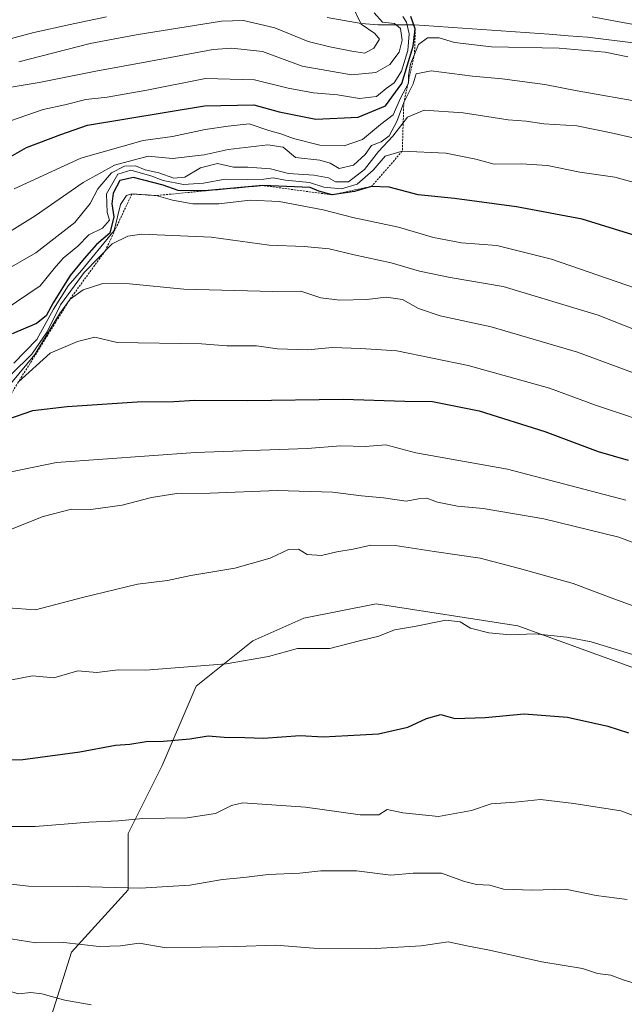
# Model space of a CAD drawing. Units: metres. Extents: x 637871 to 641323, y 4743693 to 4746076.
# Drawn here: x 640437 to 640587, y 4745288 to 4745532 of the extents above; entities that cross this region are included whole.
import ezdxf

# ---------------------------------------------------------------- set-up
doc = ezdxf.new("R2010")
doc.units = ezdxf.units.M
doc.header["$MEASUREMENT"] = 0
doc.linetypes.add('TRAZOS', pattern=[0.75, 0.5, -0.25])
for name, color, linetype, lineweight in [('Arbolado forestal CxS', 92, 'Continuous', 0), ('Corriente natural lineal', 142, 'Continuous', 13), ('Curva de nivel maestra', 36, 'Continuous', 30), ('Curva de nivel normal', 36, 'Continuous', 0), ('Escarpado lineal', 39, 'TRAZOS', 0), ('Matorral CxS', 135, 'Continuous', 0)]:
    doc.layers.add(name, color=color, linetype=linetype, lineweight=lineweight)

# ---------------------------------------------------------------- blocks, each defined once
blk = doc.blocks.new('*U172')
at = {"layer": 'Curva de nivel normal', "color": 36, "linetype": 'Continuous', "lineweight": 0}
blk.add_polyline3d([(640429.09, 4745418.38, 780), (640446.41, 4745421.86, 780), (640480.86, 4745424.38, 780), (640508.49, 4745425.36, 780), (640516.86, 4745426.06, 780), (640522.88, 4745425.85, 780), (640527.95, 4745426.24, 780), (640535.42, 4745424.27, 780), (640558.09, 4745420.23, 780), (640587.42, 4745412.59, 780)], dxfattribs=at)
blk = doc.blocks.new('*U176')
at = {"layer": 'Curva de nivel normal', "color": 36, "linetype": 'Continuous', "lineweight": 0}
blk.add_polyline3d([(640433.03, 4745304.22, 815), (640441.25, 4745302.86, 815), (640448.24, 4745302.99, 815), (640456.96, 4745301.96, 815), (640462.28, 4745302.12, 815), (640466.86, 4745302.81, 815), (640473.56, 4745301.68, 815), (640490.86, 4745301.94, 815), (640500.7, 4745302.33, 815), (640510.09, 4745301.58, 815), (640525.39, 4745301.44, 815), (640536.76, 4745302.14, 815), (640543.42, 4745303.17, 815), (640548, 4745302.11, 815), (640553.65, 4745301.09, 815), (640566.62, 4745298.21, 815), (640576.66, 4745296.55, 815), (640580.42, 4745295.32, 815), (640583.68, 4745294.88, 815), (640586.72, 4745293.72, 815), (640592.7, 4745291.9, 815)], dxfattribs=at)
blk = doc.blocks.new('*U178')
at = {"layer": 'Curva de nivel normal', "color": 36, "linetype": 'Continuous', "lineweight": 0}
blk.add_polyline3d([(640433.7, 4745317.62, 810), (640439.49, 4745316.9, 810), (640451.62, 4745316.87, 810), (640467.11, 4745316.42, 810), (640479.39, 4745317.15, 810), (640487.52, 4745318.55, 810), (640492.8, 4745319.04, 810), (640498.8, 4745319.78, 810), (640506.65, 4745320.13, 810), (640511.83, 4745320.69, 810), (640520.73, 4745320.74, 810), (640529.23, 4745319.67, 810), (640534.76, 4745320.12, 810), (640541.76, 4745320.11, 810), (640547.42, 4745318.09, 810), (640550.42, 4745317.33, 810), (640553.76, 4745317.21, 810), (640557.09, 4745316.17, 810), (640564.18, 4745315.95, 810), (640572.43, 4745316.2, 810), (640580.09, 4745314.63, 810), (640587.76, 4745313.6, 810)], dxfattribs=at)
blk = doc.blocks.new('*U182')
at = {"layer": 'Curva de nivel normal', "color": 36, "linetype": 'Continuous', "lineweight": 0}
blk.add_polyline3d([(640431.42, 4745331.71, 805), (640441.09, 4745331.71, 805), (640454.42, 4745332.8, 805), (640461.76, 4745333.15, 805), (640467.76, 4745333.68, 805), (640478.76, 4745333.87, 805), (640485.76, 4745334.93, 805), (640489.76, 4745336.91, 805), (640492.55, 4745337.53, 805), (640508.03, 4745336.52, 805), (640521.58, 4745334.59, 805), (640526.24, 4745334.63, 805), (640528.26, 4745335.94, 805), (640532.17, 4745335.08, 805), (640541.04, 4745334.15, 805), (640549.19, 4745335.68, 805), (640554.02, 4745337.31, 805), (640559.99, 4745337.7, 805), (640566.28, 4745338.39, 805), (640574.52, 4745337.38, 805), (640586.14, 4745335.58, 805), (640591.49, 4745333.59, 805)], dxfattribs=at)
blk = doc.blocks.new('*U184')
at = {"layer": 'Curva de nivel normal', "color": 36, "linetype": 'Continuous', "lineweight": 0}
blk.add_polyline3d([(640435.14, 4745514.88, 715), (640442.09, 4745516.08, 715), (640456.13, 4745518.86, 715), (640469.64, 4745521.29, 715), (640485.19, 4745524.24, 715), (640489.8, 4745524.57, 715), (640497.42, 4745523.73, 715), (640507.28, 4745520.09, 715), (640519.45, 4745517.96, 715), (640525.46, 4745518.48, 715), (640528.98, 4745520.53, 715), (640531.24, 4745523.59, 715), (640532.01, 4745526.55, 715), (640531.57, 4745529.44, 715), (640530.12, 4745530.66, 715), (640527.16, 4745531.02, 715), (640525.07, 4745533.27, 715)], dxfattribs=at)
blk = doc.blocks.new('*U185')
at = {"layer": 'Curva de nivel normal', "color": 36, "linetype": 'Continuous', "lineweight": 0}
blk.add_polyline3d([(640591.78, 4745373.47, 795), (640578.86, 4745377.49, 795), (640572.78, 4745378.59, 795), (640564.86, 4745379.48, 795), (640558.74, 4745379.21, 795), (640553.45, 4745379.65, 795), (640548.98, 4745380.84, 795), (640546.39, 4745382.44, 795), (640542.81, 4745382.85, 795), (640535.09, 4745381.22, 795), (640530.13, 4745380.46, 795), (640526.23, 4745378.86, 795), (640521.41, 4745377.74, 795), (640514.08, 4745375.84, 795), (640506.09, 4745375.81, 795), (640498.92, 4745373.8, 795), (640488.44, 4745371.98, 795), (640468.45, 4745370.43, 795), (640461.7, 4745370.51, 795), (640456.42, 4745369.89, 795), (640451.66, 4745370.24, 795), (640445.72, 4745368.56, 795), (640440.44, 4745369.02, 795), (640434.89, 4745367.94, 795)], dxfattribs=at)
blk = doc.blocks.new('*U186')
at = {"layer": 'Curva de nivel normal', "color": 36, "linetype": 'Continuous', "lineweight": 0}
blk.add_polyline3d([(640431.43, 4745437.18, 765), (640441.04, 4745448.67, 765), (640447.12, 4745458.71, 765), (640449.76, 4745462.38, 765), (640453.02, 4745464.69, 765), (640457.84, 4745466.26, 765), (640464.44, 4745466.15, 765), (640477.9, 4745464.8, 765), (640499.95, 4745464.24, 765), (640506.88, 4745464.36, 765), (640511.84, 4745462.72, 765), (640516.58, 4745462.12, 765), (640523.26, 4745462.26, 765), (640528.06, 4745462.88, 765), (640532.09, 4745462.31, 765), (640536.09, 4745460.01, 765), (640541.42, 4745458.24, 765), (640554.09, 4745455.48, 765), (640575.42, 4745449.21, 765), (640607.18, 4745437.52, 765)], dxfattribs=at)
blk = doc.blocks.new('*U187')
at = {"layer": 'Curva de nivel normal', "color": 36, "linetype": 'Continuous', "lineweight": 0}
blk.add_polyline3d([(640428.09, 4745525.06, 705), (640440.76, 4745528.42, 705), (640449.76, 4745530.45, 705), (640458.76, 4745532.3, 705)], dxfattribs=at)
blk = doc.blocks.new('*U188')
at = {"layer": 'Curva de nivel normal', "color": 36, "linetype": 'Continuous', "lineweight": 0}
blk.add_polyline3d([(640426.42, 4745401.87, 785), (640443.09, 4745408.52, 785), (640450.09, 4745410.3, 785), (640454.9, 4745410.27, 785), (640462.65, 4745411.32, 785), (640469.92, 4745413.22, 785), (640476.2, 4745414.2, 785), (640484.45, 4745414.29, 785), (640501.09, 4745414.98, 785), (640514.76, 4745414.54, 785), (640521.94, 4745413.6, 785), (640527.42, 4745413.14, 785), (640532.99, 4745412.32, 785), (640536.02, 4745412.9, 785), (640538.09, 4745413.03, 785), (640540.76, 4745412.04, 785), (640545.76, 4745411.07, 785), (640552.09, 4745410.53, 785), (640567.09, 4745407.93, 785), (640585.7, 4745403.4, 785), (640604.56, 4745396.29, 785)], dxfattribs=at)
blk = doc.blocks.new('*U191')
at = {"layer": 'Curva de nivel normal', "color": 36, "linetype": 'Continuous', "lineweight": 0}
blk.add_polyline3d([(640595.91, 4745489.56, 745), (640584.7, 4745492.58, 745), (640576, 4745493.85, 745), (640568.05, 4745495.46, 745), (640561.52, 4745495.92, 745), (640554.84, 4745495.84, 745), (640550.22, 4745497.04, 745), (640542.87, 4745498.55, 745), (640532.05, 4745499.04, 745), (640527.77, 4745497.79, 745), (640524.85, 4745494.29, 745), (640520.86, 4745490.82, 745), (640517, 4745489.7, 745), (640512.62, 4745490.11, 745), (640509.09, 4745491.25, 745), (640503.09, 4745491.85, 745), (640500.09, 4745492.42, 745), (640497.76, 4745492.08, 745), (640493.76, 4745491.98, 745), (640488.19, 4745492.1, 745), (640482.82, 4745491.08, 745), (640477.86, 4745490.76, 745), (640472.84, 4745491.73, 745), (640469.77, 4745492.95, 745), (640464.81, 4745494.32, 745), (640461.61, 4745493.36, 745), (640458.74, 4745488.42, 745), (640458.92, 4745483.8, 745), (640459.56, 4745481.92, 745), (640457.76, 4745479.98, 745), (640454.42, 4745478.28, 745), (640451.68, 4745475.51, 745), (640448.07, 4745472.5, 745), (640445.8, 4745469.96, 745), (640442.37, 4745465.69, 745), (640433.42, 4745459.63, 745)], dxfattribs=at)
blk = doc.blocks.new('*U196')
at = {"layer": 'Curva de nivel normal', "color": 36, "linetype": 'Continuous', "lineweight": 0}
blk.add_polyline3d([(640435.13, 4745443.66, 760), (640440.31, 4745448.74, 760), (640444.08, 4745454.29, 760), (640447.39, 4745460.96, 760), (640453.21, 4745468.96, 760), (640456.76, 4745472.62, 760), (640460.18, 4745476.1, 760), (640464.04, 4745477.98, 760), (640467.57, 4745478.47, 760), (640484.73, 4745477.74, 760), (640499.05, 4745475.72, 760), (640507.76, 4745475.42, 760), (640513.94, 4745474.79, 760), (640520.16, 4745473.33, 760), (640529.27, 4745471.4, 760), (640536.3, 4745469.3, 760), (640543.94, 4745467.71, 760), (640557.01, 4745465.51, 760), (640580.6, 4745458.4, 760), (640602.56, 4745449.69, 760)], dxfattribs=at)
blk = doc.blocks.new('*U197')
at = {"layer": 'Curva de nivel normal', "color": 36, "linetype": 'Continuous', "lineweight": 0}
blk.add_polyline3d([(640594.29, 4745501.16, 740), (640583.81, 4745503.58, 740), (640575.26, 4745505.33, 740), (640567.07, 4745505.76, 740), (640562.7, 4745506.43, 740), (640558.23, 4745506.76, 740), (640547.15, 4745508.55, 740), (640537.43, 4745509.2, 740), (640533.31, 4745507.49, 740), (640529.7, 4745502.78, 740), (640526.15, 4745498.94, 740), (640522.68, 4745494.52, 740), (640518.68, 4745491.42, 740), (640515.54, 4745491.44, 740), (640513.75, 4745492.39, 740), (640510.17, 4745493.06, 740), (640503.86, 4745493.49, 740), (640499.4, 4745494.66, 740), (640493.77, 4745495.07, 740), (640490.24, 4745495.1, 740), (640486.28, 4745495.98, 740), (640482.08, 4745494.9, 740), (640478.2, 4745492.56, 740), (640475.48, 4745492.35, 740), (640471.75, 4745493.62, 740), (640468.34, 4745494.44, 740), (640465.96, 4745495.41, 740), (640463.24, 4745495.33, 740), (640459.99, 4745493.68, 740), (640456.6, 4745489.7, 740), (640454.76, 4745486.08, 740), (640450.92, 4745481.36, 740), (640441.26, 4745473.86, 740), (640430.09, 4745467.45, 740)], dxfattribs=at)
blk = doc.blocks.new('*U199')
at = {"layer": 'Curva de nivel normal', "color": 36, "linetype": 'Continuous', "lineweight": 0}
blk.add_polyline3d([(640436.98, 4745441.86, 770), (640444.8, 4745449.01, 770), (640451.6, 4745451.83, 770), (640455.88, 4745452.96, 770), (640461.39, 4745451.59, 770), (640482.32, 4745451.32, 770), (640488.55, 4745450.8, 770), (640495.93, 4745450.77, 770), (640501.1, 4745450.02, 770), (640508.62, 4745449.81, 770), (640514.64, 4745450.36, 770), (640521.76, 4745450.16, 770), (640530.71, 4745449.53, 770), (640548.36, 4745445.89, 770), (640568.5, 4745440.27, 770), (640579.89, 4745436.06, 770), (640597.18, 4745430.35, 770)], dxfattribs=at)
blk = doc.blocks.new('*U200')
at = {"layer": 'Curva de nivel normal', "color": 36, "linetype": 'Continuous', "lineweight": 0}
blk.add_polyline3d([(640437.09, 4745521.16, 710), (640454.76, 4745525.7, 710), (640466.13, 4745527.85, 710), (640487.25, 4745531.22, 710), (640492.69, 4745531.37, 710), (640500.47, 4745529.56, 710), (640508.7, 4745526.2, 710), (640514.09, 4745524.89, 710), (640519.55, 4745523.78, 710), (640522.76, 4745523.3, 710), (640524.99, 4745524.54, 710), (640526.38, 4745526.75, 710), (640525.28, 4745528.14, 710), (640521.85, 4745530.52, 710), (640519.46, 4745535.46, 710)], dxfattribs=at)
blk = doc.blocks.new('*U202')
at = {"layer": 'Curva de nivel normal', "color": 36, "linetype": 'Continuous', "lineweight": 0}
blk.add_polyline3d([(640378.26, 4745286.62, 820), (640391.1, 4745292.1, 820), (640395.93, 4745296.1, 820), (640398.05, 4745297.67, 820), (640400.26, 4745297.65, 820), (640403.95, 4745296.21, 820), (640407.45, 4745295.92, 820), (640412.34, 4745296.27, 820), (640422.26, 4745295.04, 820), (640426.97, 4745294.23, 820), (640431.62, 4745291.82, 820), (640436.97, 4745290.25, 820), (640440.01, 4745290.57, 820), (640442.78, 4745290.28, 820), (640448.42, 4745288.68, 820), (640455, 4745287.52, 820)], dxfattribs=at)
blk = doc.blocks.new('*U207')
at = {"layer": 'Curva de nivel normal', "color": 36, "linetype": 'Continuous', "lineweight": 0}
blk.add_polyline3d([(640435.84, 4745446.54, 755), (640441.52, 4745452.38, 755), (640445.62, 4745459.9, 755), (640449.26, 4745465.67, 755), (640452.61, 4745469.46, 755), (640457.4, 4745475.33, 755), (640460.66, 4745479.4, 755), (640462.24, 4745485.84, 755), (640463.72, 4745488.06, 755), (640465.06, 4745488.42, 755), (640471.06, 4745488.02, 755), (640475.12, 4745486.92, 755), (640480.19, 4745486.02, 755), (640486.57, 4745485.99, 755), (640494.34, 4745486.88, 755), (640501.58, 4745486.55, 755), (640512.46, 4745484.51, 755), (640519.77, 4745482.58, 755), (640531.09, 4745480.2, 755), (640539.76, 4745477.6, 755), (640546.68, 4745476.29, 755), (640555.47, 4745475.63, 755), (640569.02, 4745472.26, 755), (640598.9, 4745461.92, 755)], dxfattribs=at)
blk = doc.blocks.new('*U212')
at = {"layer": 'Curva de nivel normal', "color": 36, "linetype": 'Continuous', "lineweight": 0}
for points in [[(640435.92, 4745489.7, 730), (640452.42, 4745497.32, 730), (640467.86, 4745501.71, 730), (640475.09, 4745502.63, 730), (640483.21, 4745504.38, 730), (640488.9, 4745505.22, 730), (640494.11, 4745505.78, 730), (640499.02, 4745504.12, 730), (640501.99, 4745503.31, 730), (640505.08, 4745502.15, 730), (640511.66, 4745500.53, 730), (640517.64, 4745500.33, 730), (640522.2, 4745501.91, 730), (640526.64, 4745505.64, 730), (640529.76, 4745508.05, 730), (640531.6, 4745512.15, 730), (640533.62, 4745515.85, 730), (640533.62, 4745517.79, 730), (640534.04, 4745520.58, 730), (640536.02, 4745525.43, 730), (640538.27, 4745527.09, 730), (640541.14, 4745527.11, 730), (640544.94, 4745525.96, 730), (640554.16, 4745524.84, 730), (640570.94, 4745524.52, 730), (640582.32, 4745523.52, 730), (640587.87, 4745522.42, 730)], [(640588.92, 4745530.48, 730), (640579.05, 4745532.34, 730)]]:
    blk.add_polyline3d(points, dxfattribs=at)
blk = doc.blocks.new('*U213')
at = {"layer": 'Curva de nivel normal', "color": 36, "linetype": 'Continuous', "lineweight": 0}
blk.add_polyline3d([(640434.37, 4745385.92, 790), (640441.19, 4745385.42, 790), (640452.8, 4745388.46, 790), (640466.48, 4745391.72, 790), (640473.86, 4745392.66, 790), (640479.65, 4745393.91, 790), (640490.58, 4745395.68, 790), (640499.3, 4745398.15, 790), (640503.82, 4745400.37, 790), (640506.33, 4745400.39, 790), (640508.48, 4745399.12, 790), (640512.03, 4745398.84, 790), (640515.79, 4745399.75, 790), (640519.84, 4745400.44, 790), (640524.28, 4745401.39, 790), (640530.27, 4745401.36, 790), (640539.96, 4745399.83, 790), (640551.35, 4745398.21, 790), (640561.09, 4745395.62, 790), (640574.4, 4745391.94, 790), (640583.8, 4745388.34, 790), (640591.69, 4745385.47, 790)], dxfattribs=at)
blk = doc.blocks.new('*U214')
at = {"layer": 'Curva de nivel normal', "color": 36, "linetype": 'Continuous', "lineweight": 0}
blk.add_polyline3d([(640434.76, 4745506.42, 720), (640443.1, 4745509.32, 720), (640448.42, 4745510.5, 720), (640453.62, 4745511.8, 720), (640458.96, 4745512.42, 720), (640468.73, 4745514.17, 720), (640483.33, 4745517.02, 720), (640495.42, 4745516.74, 720), (640503.76, 4745514.62, 720), (640510.09, 4745513.44, 720), (640516.01, 4745513.02, 720), (640521.42, 4745512.1, 720), (640525.67, 4745512.54, 720), (640528.09, 4745514.52, 720), (640530.04, 4745515.94, 720), (640531.84, 4745518.85, 720), (640533.39, 4745523.96, 720), (640533.71, 4745528.13, 720), (640533.12, 4745531.03, 720), (640532.16, 4745532.36, 720)], dxfattribs=at)
blk = doc.blocks.new('*U217')
at = {"layer": 'Curva de nivel normal', "color": 36, "linetype": 'Continuous', "lineweight": 0}
blk.add_polyline3d([(640592.26, 4745510.97, 735), (640575.4, 4745513.94, 735), (640567.33, 4745515.53, 735), (640556.75, 4745516.95, 735), (640549.41, 4745517.61, 735), (640539.22, 4745518.93, 735), (640535.48, 4745518.16, 735), (640534.77, 4745515.73, 735), (640532.42, 4745511.06, 735), (640530.67, 4745506.4, 735), (640528.78, 4745502.79, 735), (640526.85, 4745501.36, 735), (640524.45, 4745500.44, 735), (640522.86, 4745498.2, 735), (640519.95, 4745495.59, 735), (640516.43, 4745494.71, 735), (640514.2, 4745496.05, 735), (640511.58, 4745496.78, 735), (640505.58, 4745497.45, 735), (640502.5, 4745500.03, 735), (640498.73, 4745500.6, 735), (640488.89, 4745499.41, 735), (640482.93, 4745498.13, 735), (640475.09, 4745497.24, 735), (640469.09, 4745497.76, 735), (640460.78, 4745495.57, 735), (640452.96, 4745491.27, 735), (640441.15, 4745482.98, 735), (640430.26, 4745476.29, 735)], dxfattribs=at)
blk = doc.blocks.new('*U219')
at = {"layer": 'Curva de nivel maestra', "color": 36, "linetype": 'Continuous', "lineweight": 30}
blk.add_polyline3d([(640430.22, 4745494.96, 725), (640438.94, 4745499.92, 725), (640447.45, 4745503.18, 725), (640454.09, 4745505.46, 725), (640483.08, 4745510.28, 725), (640495.28, 4745510.48, 725), (640501.56, 4745508.76, 725), (640510.63, 4745506.98, 725), (640521.12, 4745507.43, 725), (640527.85, 4745510.22, 725), (640531.95, 4745515.82, 725), (640534.7, 4745525.07, 725), (640535.27, 4745529.32, 725), (640534.14, 4745532.4, 725)], dxfattribs=at)
blk = doc.blocks.new('*U221')
at = {"layer": 'Curva de nivel maestra', "color": 36, "linetype": 'Continuous', "lineweight": 30}
blk.add_polyline3d([(640429.09, 4745348.09, 800), (640438.02, 4745348.34, 800), (640452.14, 4745350.2, 800), (640460.99, 4745351.86, 800), (640464.54, 4745352.14, 800), (640468.58, 4745352.78, 800), (640472.88, 4745352.82, 800), (640479.42, 4745353.42, 800), (640483.98, 4745354.18, 800), (640487.9, 4745353.81, 800), (640493.05, 4745353.75, 800), (640497.69, 4745353.62, 800), (640506.76, 4745354.24, 800), (640512.45, 4745353.9, 800), (640518.52, 4745354.27, 800), (640526.12, 4745354.64, 800), (640533.42, 4745356.3, 800), (640538.04, 4745358.47, 800), (640541.56, 4745359.44, 800), (640545.08, 4745358.44, 800), (640552.56, 4745358.68, 800), (640562.25, 4745359.61, 800), (640572.96, 4745358.78, 800), (640582.98, 4745356.59, 800), (640588.11, 4745354.95, 800)], dxfattribs=at)
blk = doc.blocks.new('*U223')
at = {"layer": 'Curva de nivel maestra', "color": 36, "linetype": 'Continuous', "lineweight": 30}
blk.add_polyline3d([(640434.34, 4745432.6, 775), (640440.54, 4745434.77, 775), (640449.03, 4745435.8, 775), (640466.38, 4745436.9, 775), (640475.45, 4745437.03, 775), (640480.7, 4745437.33, 775), (640493.71, 4745437.24, 775), (640517.39, 4745437.59, 775), (640532.7, 4745437.1, 775), (640539.51, 4745436.99, 775), (640551.09, 4745434.71, 775), (640567.37, 4745429.6, 775), (640580.54, 4745424.6, 775), (640588.03, 4745422.49, 775)], dxfattribs=at)
blk = doc.blocks.new('*U224')
at = {"layer": 'Curva de nivel maestra', "color": 36, "linetype": 'Continuous', "lineweight": 30}
blk.add_polyline3d([(640589.17, 4745478.32, 750), (640576.6, 4745482.15, 750), (640560.31, 4745485.25, 750), (640544.97, 4745487.29, 750), (640535.98, 4745488.25, 750), (640528.81, 4745490.08, 750), (640524.4, 4745490.3, 750), (640520.21, 4745489, 750), (640514.67, 4745488.21, 750), (640511.34, 4745489.13, 750), (640509.21, 4745490.04, 750), (640497.5, 4745490.51, 750.42), (640483.05, 4745489.19, 750), (640476.5, 4745489.29, 750), (640472.79, 4745490.61, 750), (640465.43, 4745492.52, 750), (640462.08, 4745491.78, 750), (640460.4, 4745488.66, 750), (640460.14, 4745486.02, 750), (640460.61, 4745482.79, 750), (640459.63, 4745478.74, 750), (640456.32, 4745475.92, 750), (640453.27, 4745472.42, 750), (640449.75, 4745468.19, 750), (640445.54, 4745461.42, 750), (640443.87, 4745458.27, 750), (640441.42, 4745456.36, 750), (640435.42, 4745453.8, 750)], dxfattribs=at)

msp = doc.modelspace()

# ---------------------------------------------------------------- linework, layer by layer
at = {"layer": 'Arbolado forestal CxS', "color": 92, "linetype": 'Continuous', "lineweight": 0}
for points in [[(640610.01, 4745363.53, 796.18), (640560.67, 4745381.39, 795.46), (640525.6, 4745386.89, 794.4), (640507.66, 4745383.33, 794.23), (640495.03, 4745377.72, 794.92), (640481, 4745366.49, 797.69), (640472.58, 4745346.85, 802.5), (640464.16, 4745330.01, 806.99), (640464.16, 4745315.98, 811.37), (640450.13, 4745300.55, 816.68), (640441.71, 4745273.89, 826.81)], [(640441.71, 4745273.89, 826.81), (640450.13, 4745300.55, 816.68), (640464.16, 4745315.98, 811.37), (640464.16, 4745330.01, 806.99), (640472.58, 4745346.85, 802.5), (640481, 4745366.49, 797.69), (640495.03, 4745377.72, 794.92), (640507.66, 4745383.33, 794.23), (640525.6, 4745386.89, 794.4), (640560.67, 4745381.39, 795.46), (640610.01, 4745363.53, 796.18)]]:
    msp.add_polyline3d(points, dxfattribs=at)
at = {"layer": 'Corriente natural lineal', "color": 142, "linetype": 'Continuous', "lineweight": 13}
msp.add_polyline3d([(640589.88, 4745525.8, 729.38), (640585.9, 4745526.3, 729.3), (640581.91, 4745526.8, 729.29), (640577.93, 4745527.3, 729.1), (640573.17, 4745527.64, 728.85), (640568.41, 4745527.98, 728.54), (640563.65, 4745528.31, 728.09), (640558.89, 4745528.65, 727.8), (640554.12, 4745528.99, 727.74), (640549.36, 4745529.33, 727.7), (640544.6, 4745529.66, 727.82), (640539.84, 4745530, 727.94), (640535.08, 4745530.34, 724.65), (640530.6, 4745530.32, 715.77), (640526.11, 4745530.3, 712.5), (640521.85, 4745530.62, 710.38), (640517.63, 4745531.39, 709.52), (640513.41, 4745532.16, 709.23)], dxfattribs=at)
at = {"layer": 'Escarpado lineal', "color": 39, "linetype": 'TRAZOS', "lineweight": 0}
msp.add_polyline3d([(640534.14, 4745532.4, 721.62), (640535.27, 4745529.32, 723.31), (640535.08, 4745523.13, 727.8), (640532.42, 4745511.06, 730.59), (640532.05, 4745499.04, 745.04), (640524.4, 4745490.3, 749.78), (640514.67, 4745488.21, 748.94), (640497.5, 4745490.51, 750.42), (640483.05, 4745489.19, 746.17), (640471.06, 4745488.02, 754.68), (640465.06, 4745488.42, 755.08), (640458.5, 4745474.39, 757.22), (640449.76, 4745462.38, 765.2), (640436.98, 4745441.86, 772.03), (640428.66, 4745428.32, 774.39), (640418.5, 4745414.39, 779.83), (640406.4, 4745408.55, 779.13), (640390.35, 4745396.67, 779.57), (640377.64, 4745394.06, 774.34)], dxfattribs=at)
at = {"layer": 'Matorral CxS', "color": 135, "linetype": 'Continuous', "lineweight": 0}
msp.add_polyline3d([(640441.71, 4745273.89, 826.81), (640450.13, 4745300.55, 816.68), (640464.16, 4745315.98, 811.37), (640464.16, 4745330.01, 806.99), (640472.58, 4745346.85, 802.5), (640481, 4745366.49, 797.69), (640495.03, 4745377.72, 794.92), (640507.66, 4745383.33, 794.23), (640525.6, 4745386.89, 794.4), (640560.67, 4745381.39, 795.46), (640610.01, 4745363.53, 796.18)], dxfattribs=at)
msp.add_polyline3d([(640441.71, 4745273.89, 826.81), (640450.13, 4745300.55, 816.68), (640464.16, 4745315.98, 811.37), (640464.16, 4745330.01, 806.99), (640472.58, 4745346.85, 802.5), (640481, 4745366.49, 797.69), (640495.03, 4745377.72, 794.92), (640507.66, 4745383.33, 794.23), (640525.6, 4745386.89, 794.4), (640560.67, 4745381.39, 795.46), (640610.01, 4745363.53, 796.18)], dxfattribs=at)

# ---------------------------------------------------------------- block references
at = {"layer": 'Curva de nivel maestra', "color": 36, "linetype": 'Continuous', "lineweight": 30}
for name in ['*U221', '*U224', '*U223', '*U219']:
    msp.add_blockref(name, (0, 0), dxfattribs=at)
at = {"layer": 'Curva de nivel normal', "color": 36, "linetype": 'Continuous', "lineweight": 0}
for name in ['*U213', '*U185', '*U182', '*U178', '*U176', '*U207', '*U196', '*U186', '*U199', '*U172', '*U188', '*U212', '*U217', '*U197', '*U191', '*U187', '*U200', '*U184', '*U214', '*U202']:
    msp.add_blockref(name, (0, 0), dxfattribs=at)

doc.saveas('drawing.dxf')
